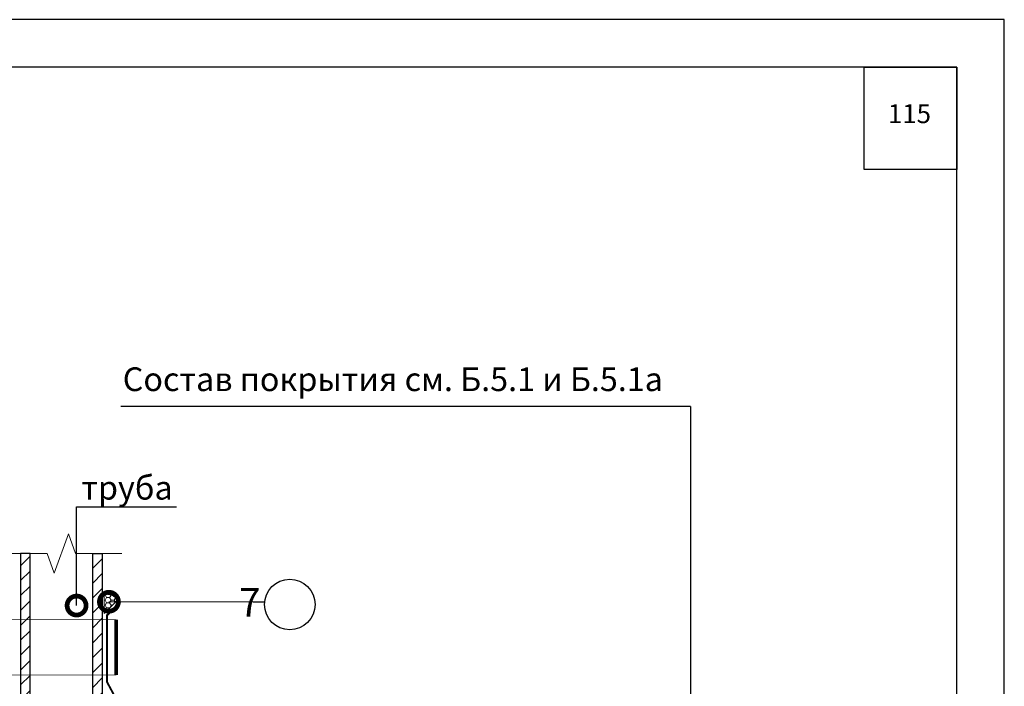
# Model space of a CAD drawing. Units: millimetres. Extents: x -172883 to 37297, y -124020 to 186017.
# Drawn here: x -47318 to -46279, y -50921 to -50219 of the extents above; entities that cross this region are included whole.
import ezdxf
from ezdxf import colors
from ezdxf.entities.mleader import LeaderData, LeaderLine
from ezdxf.enums import TextEntityAlignment as Align
from ezdxf.math import Vec2, Vec3

# ---------------------------------------------------------------- set-up
doc = ezdxf.new("R2010")
doc.units = ezdxf.units.MM
doc.layers.get('0').update_dxf_attribs({"lineweight": 25})
doc.layers.get('Defpoints').update_dxf_attribs({"color": 254, "lineweight": 25})
doc.layers.add('Железобетон', color=7, linetype='Continuous', lineweight=25)
doc.layers.add('Железобетон @ 10', color=7, linetype='Continuous', lineweight=25)
doc.layers.add('ЛИНИЯ035', color=7, linetype='Continuous')
doc.layers.add('МК-АННОТАЦИИ', color=7, linetype='Continuous', lineweight=20, true_color=0x000000)
doc.styles.add('Arial', font='arial.ttf')
doc.styles.add('TN-Текст', font='isocpeur.ttf')
pattern_1 = [(45, (-44.177, -48.159), (-7.8577241, 7.8577241), [])]

# ---------------------------------------------------------------- blocks, each defined once
blk = doc.blocks.new('_DotSmall')
at = {"layer": 'ЛИНИЯ035', "color": 0, "const_width": 0.5}
blk.add_lwpolyline([(-0.0625, 0, 1), (0.0625, 0, 1)], format="xyb", close=True, dxfattribs=at)

msp = doc.modelspace()

# ---------------------------------------------------------------- hatches: boundary and pattern name
at = {"lineweight": 13}
h = msp.add_hatch(dxfattribs=at)
h.set_pattern_fill('ANSI31', color=256, scale=3.5)
h.set_pattern_definition(pattern_1)
h.paths.add_polyline_path([(-47307.1, -50781.3), (-47317.1, -50781.3), (-47317.1, -51978), (-47307.1, -51978)])
h = msp.add_hatch(dxfattribs=at)
h.set_pattern_fill('ANSI31', color=256, scale=3.5)
h.set_pattern_definition(pattern_1)
h.paths.add_polyline_path([(-47241.1, -50781.3), (-47231.1, -50781.3), (-47231.1, -51978), (-47241.1, -51978)])
at = {"layer": 'МК-АННОТАЦИИ'}
h = msp.add_hatch(dxfattribs=at)
h.set_pattern_fill('HONEY', color=0)
h.set_pattern_definition([(0, (-74310.7365, -53327.1028), (4.7625, 2.74963064), [3.175, -6.35]), (120, (-74310.7365, -53327.1028), (-4.7625, 2.74963066), [3.175, -6.35]), (60, (-74310.7365, -53327.1028), (1e-08, 5.4992613), [-6.35, 3.175])])
edge = h.paths.add_edge_path()
edge.add_line((-47229.1, -50844.5), (-47229.1, -50824.5))
edge.add_arc((-47226.9, -50840.4), 16.1, 40.1136, 97.7712, ccw=False)
edge.add_line((-47214.6, -50830), (-47229.1, -50844.5))

# ---------------------------------------------------------------- linework, layer by layer
at = {"linetype": 'Continuous', "lineweight": 15}
msp.add_lwpolyline([(-47210.4, -50781.3), (-47259.1, -50781.3), (-47259.1, -50781.3), (-47266.6, -50760.7), (-47281.6, -50801.9), (-47289.1, -50781.3), (-47337.8, -50781.3)], dxfattribs=at)
at = {"lineweight": 5}
msp.add_lwpolyline([(-47307.1, -50781.3), (-47289.1, -50781.3), (-47281.6, -50801.9), (-47266.6, -50760.7), (-47259.1, -50781.3), (-47241.1, -50781.3), (-47241.1, -51978), (-47259.5, -51978), (-47267, -51998.7), (-47282, -51957.4), (-47289.5, -51978), (-47307.1, -51978)], close=True, dxfattribs=at)
for points in [[(-47307.1, -50781.3), (-47317.1, -50781.3), (-47317.1, -51978), (-47307.1, -51978)], [(-47241.1, -50781.3), (-47231.1, -50781.3), (-47231.1, -51978), (-47241.1, -51978)]]:
    msp.add_lwpolyline(points, close=True)
at = {"layer": 'Defpoints'}
msp.add_lwpolyline([(-48379.5, -53188.5), (-46279.5, -53188.5), (-46279.5, -50218.5), (-48379.5, -50218.5)], close=True, dxfattribs=at)
at = {"layer": 'Железобетон'}
for p, q in [((-47071.3, -50626.3), (-47211.5, -50626.3)), ((-46610.6, -50626.3), (-47071.3, -50626.3)), ((-46610.6, -50626.3), (-46610.6, -51265.7))]:
    msp.add_line(p, q, dxfattribs=at)
for points in [[(-48179.5, -50268.5), (-48179.5, -53138.5), (-46329.5, -53138.5), (-46329.5, -50268.5), (-48179.5, -50268.5)], [(-47072, -50832.2), (-47059.5, -50832.2)]]:
    msp.add_lwpolyline(points, dxfattribs=at)
msp.add_lwpolyline([(-46427.2, -50268.5), (-46329.5, -50268.5), (-46329.5, -50376.6), (-46427.2, -50376.6)], close=True, dxfattribs=at)
msp.add_circle((-47033.2, -50835.1), 26.6, dxfattribs=at)
at = {"layer": 'МК-АННОТАЦИИ', "color": 0}
msp.add_line((-47080.2, -50832.2), (-47072, -50832.2), dxfattribs=at)
msp.add_lwpolyline([(-47229.1, -50844.5), (-47229.1, -50824.5, -0.257024), (-47214.6, -50830)], format="xyb", close=True, dxfattribs=at)
for points, const_width in [([(-47212.1, -50832.6), (-47226.1, -50846.6), (-47226.1, -50916.6), (-47150.2, -51057.7)], 2), ([(-47332, -50851.1), (-47216.3, -50851.1)], 1), ([(-47216.3, -50909.4), (-47216.3, -50851.1)], 4), ([(-47332, -50909.4), (-47216.3, -50909.4)], 1)]:
    msp.add_lwpolyline(points, dxfattribs=dict(at, const_width=const_width))
msp.add_lwpolyline([(-47224, -50832.2), (-47080.2, -50832.2)], dxfattribs=at)

# ---------------------------------------------------------------- block references
at = {"layer": 'МК-АННОТАЦИИ', "color": 0, "xscale": 40, "yscale": 40, "zscale": 40, "rotation": 180}
msp.add_blockref('_DotSmall', (-47224, -50832.2), dxfattribs=at)

# ---------------------------------------------------------------- texts
at = {"layer": 'Железобетон', "style": 'Arial'}
msp.add_text('Состав покрытия см. Б.5.1 и Б.5.1а', height=25, dxfattribs=at).set_placement((-47209.4, -50597.6), align=Align.MIDDLE_LEFT)
msp.add_text('                7', height=30, dxfattribs=at).set_placement((-47233.5, -50847.8))
at = {"layer": 'Железобетон', "insert": (-46379.5, -50320.2), "char_height": 20, "width": 100, "attachment_point": 5, "style": 'Arial'}
msp.add_mtext('115', dxfattribs=at)

# ---------------------------------------------------------------- leaders
at = {"layer": 'Железобетон @ 10'}
ml = msp.add_multileader_mtext('Standard', dxfattribs=at)
ml.set_content('труба', color=256, style='TN-Текст')
ml.set_leader_properties(color=256, linetype='ByLayer', lineweight=-1)
ml.set_arrow_properties(name='DOTSMALL')
ml.build(insert=Vec2(0, 0))
ml.multileader.update_dxf_attribs({"text_left_attachment_type": 6, "text_right_attachment_type": 6, "dogleg_length": 100, "arrow_head_size": 40, "scale": 10})
ctx = ml.context
ctx.base_point, ctx.scale, ctx.char_height, ctx.arrow_head_size, ctx.landing_gap_size, ctx.plane_origin = Vec3(-47249.9, -50732), 10, 25, 40, 0, Vec3(-49110.6, -51507.6)
ctx.left_attachment, ctx.right_attachment, ctx.text_align_type = 6, 6, 1
notes = []
notes.append((ctx, [(1, (1, 1, 0), (-47258.1, -50732), (1, 0), 8.18, [(1, [(-47258.1, -50836.2)], 0, [])])]))
ctx.mtext.insert, ctx.mtext.alignment, ctx.mtext.line_spacing_style, ctx.mtext.flow_direction = Vec3(-47204.9, -50699.5), 2, 2, 5
for ctx, leaders in notes:
    for number, flags, end, landing, length, lines in leaders:
        leader = LeaderData()
        leader.index, (leader.has_last_leader_line, leader.has_dogleg_vector, leader.attachment_direction) = number, flags
        leader.last_leader_point, leader.dogleg_vector, leader.dogleg_length = Vec3(end), Vec3(landing), length
        for number, points, colour, breaks in lines:
            line = LeaderLine()
            line.index, line.vertices, line.color, line.breaks = number, Vec3.list(points), colors.encode_raw_color(colour), breaks
            leader.lines.append(line)
        ctx.leaders.append(leader)

doc.saveas('drawing.dxf')
